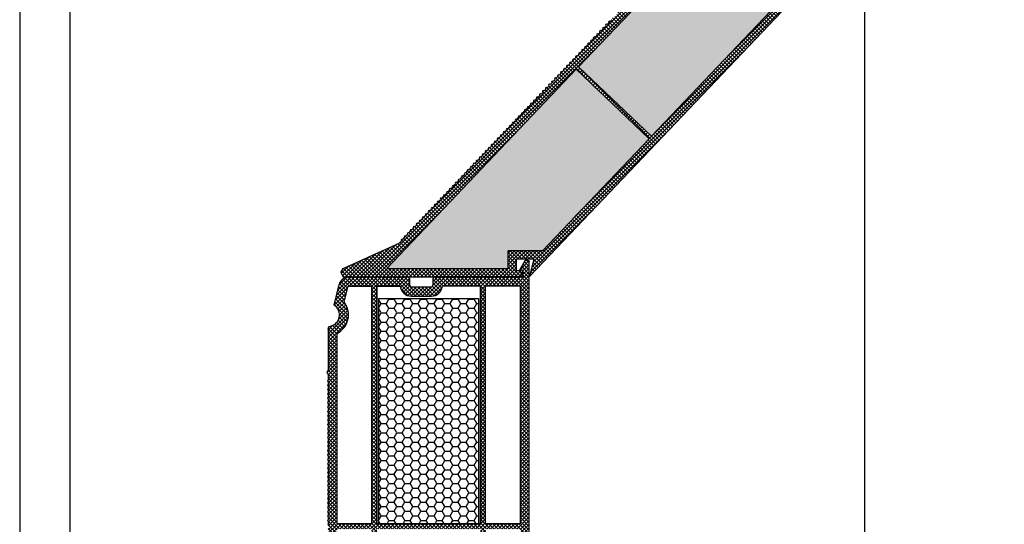
# Model space of a CAD drawing. Units: millimetres. Extents: x 7943 to 8153, y 2657 to 2954.
# Drawn here: x 7943 to 8041, y 2723 to 2773 of the extents above; entities that cross this region are included whole.
import ezdxf

# ---------------------------------------------------------------- set-up
doc = ezdxf.new("R2010")
doc.units = ezdxf.units.MM
doc.header["$LTSCALE"] = 0.2
doc.layers.add('KÓTY', color=7, linetype='Continuous')
doc.styles.add('Border', font='arial.ttf')
doc.dimstyles.new('DIM_PTF', dxfattribs={"dimscale": 3, "dimtxt": 2.5, "dimasz": 2.5, "dimexe": 1, "dimexo": 1, "dimgap": 1, "dimtad": 0, "dimdec": 0, "dimlfac": 3, "dimtxsty": 'Border', "dimcen": 0.09, "dimclrd": 256, "dimclre": 256, "dimclrt": 256, "dimadec": 0, "dimazin": 0, "dimtfac": 1, "dimtdec": 0, "dimtofl": 0, "dimtmove": 0, "dimatfit": 3, "dimfxl": 1, "dimtolj": 1, "dimtzin": 0, "dimarcsym": 0})

# ---------------------------------------------------------------- blocks, each defined once
blk = doc.blocks.new('*D188')
at = {"layer": 'Defpoints', "color": 0, "transparency": 16777216}
for p in [(8027.165, 2782.716), (7993.834, 2687.578), (7993.834, 2686.578)]:
    blk.add_point(p, dxfattribs=at)
at = {"layer": 'KÓTY', "lineweight": -2, "transparency": 16777216}
for p, q in [((8027.165, 2781.716), (8027.165, 2686.578)), ((7993.834, 2687.578), (7993.834, 2688.578)), ((7996.334, 2687.578), (8006.859, 2687.578)), ((8024.665, 2687.578), (8014.139, 2687.578))]:
    blk.add_line(p, q, dxfattribs=at)
at = {"layer": 'KÓTY', "transparency": 16777216}
for points in [[(7996.334, 2687.995), (7996.334, 2687.162), (7993.834, 2687.578)], [(8024.665, 2687.995), (8024.665, 2687.162), (8027.165, 2687.578)]]:
    blk.add_solid(points, dxfattribs=at)
at = {"layer": 'KÓTY', "transparency": 16777216, "insert": (8010.499, 2687.578), "char_height": 2.5, "attachment_point": 5, "style": 'Border'}
blk.add_mtext('\\A1;100', dxfattribs=at)
blk = doc.blocks.new('*D191')
at = {"layer": 'Defpoints', "color": 0, "transparency": 16777216}
for p in [(8027.217, 2797.584), (8027.165, 2697.581), (8043.163, 2697.581)]:
    blk.add_point(p, dxfattribs=at)
at = {"layer": 'KÓTY', "lineweight": -2, "transparency": 16777216}
for p, q in [((8028.217, 2797.584), (8044.163, 2797.584)), ((8043.163, 2795.084), (8043.163, 2760.516)), ((8043.163, 2700.081), (8043.163, 2734.649)), ((8028.165, 2697.581), (8044.163, 2697.581))]:
    blk.add_line(p, q, dxfattribs=at)
at = {"layer": 'KÓTY', "transparency": 16777216}
for points in [[(8042.747, 2795.084), (8043.58, 2795.084), (8043.163, 2797.584)], [(8042.747, 2700.081), (8043.58, 2700.081), (8043.163, 2697.581)]]:
    blk.add_solid(points, dxfattribs=at)
at = {"layer": 'KÓTY', "transparency": 16777216, "insert": (8043.163, 2747.583), "char_height": 2.5, "attachment_point": 5, "rotation": 90, "style": 'Border'}
blk.add_mtext('\\A1;v 300, 450, 600', dxfattribs=at)

msp = doc.modelspace()

# ---------------------------------------------------------------- hatches: boundary and pattern name
at = {"true_color": 0x2776bb}
h = msp.add_hatch(dxfattribs=at)
h.set_pattern_fill('ANSI37', color=152, scale=0.083333, style=0)
h.set_pattern_definition([(45, (-13856.81904, -331.02213), (-0.1870887066, 0.1870887066), []), (135, (-13856.81904, -331.02213), (-0.1870887066, -0.1870887066), [])])
h.paths.add_polyline_path([(8009.238, 2797.565, 0.345394), (8008.266, 2796.804), (8007.765, 2794.761, -0.708383), (8007.241, 2792.624), (8007.241, 2792.039), (8015.498, 2792.039), (8015.498, 2787.382, -0.192582), (8015.406, 2787.152), (8015.332, 2787.074, 1), (8015.194, 2786.929), (8015.033, 2786.76, 1), (8014.895, 2786.616), (8014.734, 2786.447, 1), (8014.596, 2786.302), (8014.435, 2786.133, 1), (8014.298, 2785.988), (8014.137, 2785.819, 1), (8013.999, 2785.674), (8013.838, 2785.505, 1), (8013.7, 2785.36), (8013.539, 2785.191, 1), (8013.401, 2785.047), (8013.24, 2784.878, 1), (8013.102, 2784.733), (8012.941, 2784.564, 1), (8012.803, 2784.419), (8012.642, 2784.25, 1), (8012.504, 2784.105), (8012.344, 2783.936, 1), (8012.206, 2783.791), (8012.045, 2783.622, 1), (8011.907, 2783.478), (8011.746, 2783.309, 1), (8011.608, 2783.164), (8011.447, 2782.995, 1), (8011.309, 2782.85), (8011.148, 2782.681, 1), (8011.01, 2782.536), (8010.849, 2782.367, 1), (8010.711, 2782.222), (8010.55, 2782.054, 1), (8010.412, 2781.909), (8010.252, 2781.74, 1), (8010.114, 2781.595), (8009.953, 2781.426, 1), (8009.815, 2781.281), (8009.654, 2781.112, 1), (8009.516, 2780.967), (8009.355, 2780.798, 1), (8009.217, 2780.654), (8009.056, 2780.485, 1), (8008.918, 2780.34), (8008.757, 2780.171, 1), (8008.619, 2780.026), (8008.458, 2779.857, 1), (8008.321, 2779.712), (8008.16, 2779.543, 1), (8008.022, 2779.398), (8007.861, 2779.229, 1), (8007.723, 2779.085), (8007.562, 2778.916, 1), (8007.424, 2778.771), (8007.263, 2778.602, 1), (8007.125, 2778.457), (8006.964, 2778.288, 1), (8006.826, 2778.143), (8006.665, 2777.974, 1), (8006.527, 2777.829), (8006.367, 2777.66, 1), (8006.229, 2777.516), (8006.068, 2777.347, 1), (8005.93, 2777.202), (8005.769, 2777.033, 1), (8005.631, 2776.888), (8005.47, 2776.719, 1), (8005.332, 2776.574), (8005.171, 2776.405, 1), (8005.033, 2776.26), (8004.872, 2776.091, 1), (8004.734, 2775.947), (8004.573, 2775.778, 1), (8004.435, 2775.633), (8004.275, 2775.464, 1), (8004.137, 2775.319), (8003.976, 2775.15, 1), (8003.838, 2775.005), (8003.677, 2774.836, 1), (8003.539, 2774.691), (8003.378, 2774.522, 1), (8003.24, 2774.378), (8003.079, 2774.209, 1), (8002.941, 2774.064), (8002.78, 2773.895, 1), (8002.642, 2773.75), (8002.481, 2773.581, 1), (8002.344, 2773.436), (8002.183, 2773.267, 1), (8002.045, 2773.122), (8001.884, 2772.954, 1), (8001.746, 2772.809), (8001.585, 2772.64, 1), (8001.447, 2772.495), (8001.286, 2772.326, 1), (8001.148, 2772.181), (8000.987, 2772.012, 1), (8000.849, 2771.867), (8000.688, 2771.698, 1), (8000.55, 2771.554), (8000.389, 2771.385, -0.205258), (8000.421, 2771.312, -0.659396), (8000.252, 2771.24), (8000.091, 2771.071, 1), (7999.953, 2770.926), (7999.792, 2770.757, 1), (7999.654, 2770.612), (7999.493, 2770.443, 1), (7999.355, 2770.298), (7999.194, 2770.129, 1), (7999.056, 2769.985), (7998.895, 2769.816, 1), (7998.757, 2769.671), (7998.596, 2769.502, 1), (7998.458, 2769.357), (7998.298, 2769.188, 1), (7998.16, 2769.043), (7997.999, 2768.874, 1), (7997.861, 2768.729), (7997.7, 2768.56, 1), (7997.562, 2768.416), (7997.401, 2768.247, 1), (7997.263, 2768.102), (7997.102, 2767.933, 1), (7996.964, 2767.788), (7996.803, 2767.619, 1), (7996.665, 2767.474), (7996.504, 2767.305, 1), (7996.367, 2767.16), (7996.206, 2766.991, 1), (7996.068, 2766.847), (7995.907, 2766.678, 1), (7995.769, 2766.533), (7995.608, 2766.364, 1), (7995.47, 2766.219), (7995.309, 2766.05, 1), (7995.171, 2765.905), (7995.01, 2765.736, 1), (7994.872, 2765.591), (7994.711, 2765.422, 1), (7994.573, 2765.278), (7994.412, 2765.109, 1), (7994.275, 2764.964), (7994.114, 2764.795, 1), (7993.976, 2764.65), (7993.815, 2764.481, 1), (7993.677, 2764.336), (7993.516, 2764.167, 1), (7993.378, 2764.022), (7993.217, 2763.854, 1), (7993.079, 2763.709), (7992.918, 2763.54, 1), (7992.78, 2763.395), (7992.619, 2763.226, 1), (7992.481, 2763.081), (7992.321, 2762.912, 1), (7992.183, 2762.767), (7992.022, 2762.598, 1), (7991.884, 2762.454), (7991.723, 2762.285, 1), (7991.585, 2762.14), (7991.424, 2761.971, 1), (7991.286, 2761.826), (7991.125, 2761.657, 1), (7990.987, 2761.512), (7990.826, 2761.343, 1), (7990.688, 2761.198), (7990.527, 2761.029, 1), (7990.389, 2760.885), (7990.229, 2760.716, 1), (7990.091, 2760.571), (7989.93, 2760.402, 1), (7989.792, 2760.257), (7989.631, 2760.088, 1), (7989.493, 2759.943), (7989.332, 2759.774, 1), (7989.194, 2759.629), (7989.033, 2759.46, 1), (7988.895, 2759.316), (7988.734, 2759.147, 1), (7988.596, 2759.002), (7988.435, 2758.833, 1), (7988.298, 2758.688), (7988.137, 2758.519, 1), (7987.999, 2758.374), (7987.838, 2758.205, 1), (7987.7, 2758.06), (7987.539, 2757.891, 1), (7987.401, 2757.747), (7987.24, 2757.578, 1), (7987.102, 2757.433), (7986.941, 2757.264, 1), (7986.803, 2757.119), (7986.642, 2756.95, 1), (7986.504, 2756.805), (7986.344, 2756.636, 1), (7986.206, 2756.491), (7986.045, 2756.322, 1), (7985.907, 2756.178), (7985.746, 2756.009, 1), (7985.608, 2755.864), (7985.447, 2755.695, 1), (7985.309, 2755.55), (7985.148, 2755.381, 1), (7985.01, 2755.236), (7984.849, 2755.067, 1), (7984.711, 2754.922), (7984.55, 2754.754, 1), (7984.412, 2754.609), (7984.252, 2754.44, 1), (7984.114, 2754.295), (7983.953, 2754.126, 1), (7983.815, 2753.981), (7983.654, 2753.812, 1), (7983.516, 2753.667), (7983.355, 2753.498, 1), (7983.217, 2753.354), (7983.056, 2753.185, 1), (7982.918, 2753.04), (7982.757, 2752.871, 1), (7982.619, 2752.726), (7982.458, 2752.557, 1), (7982.321, 2752.412), (7982.16, 2752.243, 1), (7982.022, 2752.098), (7981.861, 2751.929, 1), (7981.723, 2751.785), (7981.562, 2751.616, 1), (7981.424, 2751.471), (7981.263, 2751.302, 1), (7981.125, 2751.157), (7980.895, 2750.916), (7975.324, 2748.416), (7975.119, 2747.997), (7975.328, 2747.582), (7992.874, 2747.582), (7992.874, 2747.582, 0.414145), (7993.041, 2747.749), (7993.041, 2747.998, 0.414214), (7992.874, 2748.165), (7992.564, 2748.165), (7992.564, 2749.332), (7994.335, 2749.336), (7993.886, 2747.647, 0.044031), (7993.93, 2747.686), (8010.542, 2765.128), (8009.691, 2765.443), (8005.978, 2761.544), (7998.736, 2768.441), (8016.04, 2786.609), (8026.207, 2782.784), (8009.691, 2765.443), (8010.542, 2765.128), (8027.073, 2782.486, 0.192582), (8027.165, 2782.716), (8027.165, 2797.406, -0.250765), (8027.313, 2797.683), (8027.979, 2798.126, 1), (8027.516, 2798.82), (8025.915, 2797.752, -0.147986), (8025.36, 2797.584), (8017.766, 2797.581, 0.414119), (8017.6, 2797.415), (8017.6, 2796.748, -0.414214), (8017.433, 2796.581), (8015.433, 2796.581, -0.414214), (8015.266, 2796.748), (8015.266, 2797.399, 0.414214), (8015.1, 2797.565)])
h.paths.add_polyline_path([(8014.6, 2796.899), (8014.6, 2796.748, 0.414214), (8015.433, 2795.915), (8017.433, 2795.915, 0.414214), (8018.266, 2796.748), (8018.266, 2796.915), (8026.332, 2796.918), (8026.332, 2783.094), (8016.165, 2786.919), (8016.165, 2792.705), (8008.609, 2792.705, 0.35022), (8008.508, 2794.991), (8008.914, 2796.645, -0.345394), (8009.238, 2796.899)], flags=16)
h.paths.add_polyline_path([(8005.748, 2761.303), (7995.141, 2750.166), (7991.73, 2750.166), (7991.73, 2748.416), (7979.665, 2748.416), (7998.507, 2768.199)], flags=16)
h.paths.add_polyline_path([(8016.802, 2790.439), (8018.948, 2790.439), (8018.948, 2791.812), (8016.802, 2791.812)], flags=8)
h = msp.add_hatch(dxfattribs=at)
h.set_pattern_fill('HONEY', color=152, scale=0.166667, style=0)
h.set_pattern_definition([(7e-15, (7992.08634, 2757.11532), (0.79375, 0.4582718), [0.529167, -1.058334]), (120, (7992.08634, 2757.11532), (-0.79375, 0.458272), [0.529167, -1.058334]), (60, (7992.08634, 2757.11532), (9e-08, 0.9165437), [-1.058334, 0.529167])])
h.paths.add_polyline_path([(8005.748, 2761.303), (7998.507, 2768.199), (7979.665, 2748.416), (7991.73, 2748.416), (7991.73, 2750.166), (7995.141, 2750.166)])
h.paths.add_polyline_path([(8026.207, 2782.784), (8016.04, 2786.609), (7998.736, 2768.441), (8005.978, 2761.544)])
edge = h.paths.add_edge_path()
edge.add_line((8026.332, 2783.094), (8026.332, 2796.918))
edge.add_line((8026.332, 2796.918), (8018.266, 2796.915))
edge.add_line((8018.266, 2796.915), (8018.266, 2796.748))
edge.add_arc((8017.433, 2796.748), 0.833, -90, 0, ccw=False)
edge.add_line((8017.433, 2795.915), (8016.165, 2795.915))
edge.add_line((8016.165, 2795.915), (8016.165, 2792.705))
edge.add_line((8016.165, 2792.705), (8016.165, 2786.919))
edge.add_line((8016.165, 2786.919), (8026.332, 2783.094))
h.paths.add_polyline_path([(8025.939, 2787.492), (8026.332, 2787.492), (8026.332, 2788.866), (8025.939, 2788.866)], flags=16)
h = msp.add_hatch(dxfattribs=at)
h.set_pattern_fill('ANSI37', color=152, scale=0.083333, style=0)
h.set_pattern_definition([(45, (-13369.74592, -900.4543), (-0.1870887066, 0.1870887066), []), (135, (-13369.74592, -900.4543), (-0.1870887066, -0.1870887066), [])])
h.paths.add_polyline_path([(7993.165, 2747.582), (7993.165, 2748.248), (7992.882, 2748.248), (7993.411, 2749.166, -0.266078), (7993.554, 2749.249), (7993.665, 2749.249, -0.414205), (7993.832, 2749.082), (7993.834, 2699.331), (7993.558, 2699.331, 0.267949), (7993.342, 2699.206), (7992.74, 2698.164), (7993.083, 2698.164), (7993.083, 2697.581), (7992, 2697.581), (7992, 2698.749), (7992.933, 2700.366), (7992.933, 2700.915), (7989.834, 2700.915), (7989.834, 2700.081, -0.162278), (7989.667, 2699.581), (7989.667, 2698.248), (7990.767, 2698.248), (7990.934, 2698.081), (7990.934, 2697.915), (7990.6, 2697.581), (7986.334, 2697.581), (7986.334, 2699.248), (7984, 2699.248, 1), (7983.667, 2699.248), (7981.334, 2699.248), (7981.334, 2697.581), (7973.836, 2697.581), (7973.631, 2698.067), (7973.833, 2698.481), (7973.833, 2699.059, -1), (7973.833, 2699.159), (7973.833, 2699.492, -1), (7973.833, 2699.592), (7973.833, 2699.926, -1), (7973.833, 2700.026), (7973.833, 2700.359, -1), (7973.833, 2700.459), (7973.833, 2700.792, -1), (7973.833, 2700.892), (7973.833, 2701.226, -1), (7973.833, 2701.326), (7973.833, 2701.659, -1), (7973.833, 2701.759), (7973.833, 2702.092, -1), (7973.833, 2702.192), (7973.833, 2702.526, -1), (7973.833, 2702.626), (7973.833, 2702.959, -1), (7973.833, 2703.059), (7973.833, 2703.392, -1), (7973.833, 2703.492), (7973.833, 2703.826, -1), (7973.833, 2703.926), (7973.833, 2704.259, -1), (7973.833, 2704.359), (7973.833, 2704.692, -1), (7973.833, 2704.792), (7973.833, 2705.126, -1), (7973.833, 2705.226), (7973.833, 2705.559, -1), (7973.833, 2705.659), (7973.833, 2705.992, -1), (7973.833, 2706.092), (7973.833, 2706.426, -1), (7973.833, 2706.526), (7973.833, 2706.859, -1), (7973.833, 2706.959), (7973.833, 2707.292, -1), (7973.833, 2707.392), (7973.833, 2707.726, -1), (7973.833, 2707.826), (7973.833, 2708.159, -1), (7973.833, 2708.259), (7973.833, 2708.592, -1), (7973.833, 2708.692), (7973.833, 2709.026, -1), (7973.833, 2709.126), (7973.833, 2709.459, -1), (7973.833, 2709.559), (7973.833, 2709.892, -1), (7973.833, 2709.992), (7973.833, 2710.326, -1), (7973.833, 2710.426), (7973.833, 2710.759, -1), (7973.833, 2710.859), (7973.833, 2711.192, -1), (7973.833, 2711.292), (7973.833, 2711.626, -1), (7973.833, 2711.726), (7973.833, 2712.059, -1), (7973.833, 2712.159), (7973.833, 2712.492, -1), (7973.833, 2712.592), (7973.833, 2712.926, -1), (7973.833, 2713.026), (7973.833, 2713.359, -1), (7973.833, 2713.459), (7973.833, 2713.792, -1), (7973.833, 2713.892), (7973.833, 2714.226, -1), (7973.833, 2714.326), (7973.833, 2714.659, -1), (7973.833, 2714.759), (7973.833, 2715.092, -1), (7973.833, 2715.192), (7973.833, 2715.526, -1), (7973.833, 2715.626), (7973.833, 2715.959, -1), (7973.833, 2716.059), (7973.833, 2716.392, -1), (7973.833, 2716.492), (7973.833, 2716.826, -1), (7973.833, 2716.926), (7973.833, 2717.259, -1), (7973.833, 2717.359), (7973.833, 2717.692, -1), (7973.833, 2717.792), (7973.833, 2718.126, -1), (7973.833, 2718.226), (7973.833, 2718.559, -1), (7973.833, 2718.659), (7973.833, 2718.992, -1), (7973.833, 2719.092), (7973.833, 2719.426, -1), (7973.833, 2719.526), (7973.833, 2719.859, -1), (7973.833, 2719.959), (7973.833, 2720.292, -1), (7973.833, 2720.392), (7973.833, 2720.726, -1), (7973.833, 2720.826), (7973.833, 2721.159, -1), (7973.833, 2721.259), (7973.833, 2721.592, -1), (7973.833, 2721.692), (7973.833, 2722.026, -1), (7973.833, 2722.126), (7973.833, 2722.459, -1), (7973.833, 2722.559), (7973.833, 2722.892, -1), (7973.833, 2722.992), (7973.833, 2723.326, -1), (7973.833, 2723.426), (7973.833, 2723.759, -1), (7973.833, 2723.859), (7973.833, 2724.192, -1), (7973.833, 2724.292), (7973.833, 2724.626, -1), (7973.833, 2724.726), (7973.833, 2725.059, -1), (7973.833, 2725.159), (7973.833, 2725.492, -1), (7973.833, 2725.592), (7973.833, 2725.926, -1), (7973.833, 2726.026), (7973.833, 2726.359, -1), (7973.833, 2726.459), (7973.833, 2726.792, -1), (7973.833, 2726.892), (7973.833, 2727.226, -1), (7973.833, 2727.326), (7973.833, 2727.659, -1), (7973.833, 2727.759), (7973.833, 2728.092, -1), (7973.833, 2728.192), (7973.833, 2728.526, -1), (7973.833, 2728.626), (7973.833, 2728.959, -1), (7973.833, 2729.059), (7973.833, 2729.392, -1), (7973.833, 2729.492), (7973.833, 2729.826, -1), (7973.833, 2729.926), (7973.833, 2730.259, -1), (7973.833, 2730.359), (7973.833, 2730.692, -1), (7973.833, 2730.792), (7973.833, 2731.126, -1), (7973.833, 2731.226), (7973.833, 2731.559, -1), (7973.833, 2731.659), (7973.833, 2731.992, -1), (7973.833, 2732.092), (7973.833, 2732.426, -1), (7973.833, 2732.526), (7973.833, 2732.859, -1), (7973.833, 2732.959), (7973.833, 2733.292, -1), (7973.833, 2733.392), (7973.833, 2733.726, -1), (7973.833, 2733.826), (7973.833, 2734.159, -1), (7973.833, 2734.259), (7973.833, 2734.592, -1), (7973.833, 2734.692), (7973.833, 2735.026, -1), (7973.833, 2735.126), (7973.833, 2735.459, -1), (7973.833, 2735.559), (7973.833, 2735.892, -1), (7973.833, 2735.992), (7973.833, 2736.326, -1), (7973.833, 2736.426), (7973.833, 2736.759, -1), (7973.833, 2736.859), (7973.833, 2737.192, -1), (7973.833, 2737.292), (7973.833, 2737.831), (7973.733, 2738.082), (7973.833, 2738.289), (7973.833, 2742.33), (7973.909, 2742.639, 0.708383), (7974.434, 2744.777), (7974.935, 2746.82, -0.345394), (7975.906, 2747.581), (7981.768, 2747.581, -0.414214), (7981.935, 2747.415), (7981.935, 2746.764, 0.414214), (7982.101, 2746.597), (7984.101, 2746.597, 0.414214), (7984.268, 2746.764), (7984.268, 2747.415, -0.41418), (7984.435, 2747.581)])
h.paths.add_polyline_path([(7989, 2746.648), (7989, 2723.051), (7978.667, 2723.051), (7978.667, 2746.648), (7981.008, 2746.648, 0.383603), (7982.101, 2745.664), (7984.101, 2745.664, 0.383603), (7985.195, 2746.648)], flags=16)
h.paths.add_polyline_path([(7989.5, 2746.648), (7992.933, 2746.648), (7992.933, 2723.051), (7989.5, 2723.051)], flags=16)
h.paths.add_polyline_path([(7978.167, 2746.648), (7978.167, 2723.051), (7974.734, 2723.051), (7974.734, 2741.959, 0.470121), (7975.431, 2745.064), (7975.819, 2746.648)], flags=16)
h.paths.add_polyline_path([(7989, 2722.551), (7989, 2698.481), (7987.234, 2698.481), (7987.234, 2700.081), (7980.434, 2700.081), (7980.434, 2698.481), (7978.667, 2698.481), (7978.667, 2722.551)], flags=16)
h.paths.add_polyline_path([(7989.5, 2722.551), (7992.933, 2722.551), (7992.933, 2701.748), (7989.5, 2701.748)], flags=16)
h.paths.add_polyline_path([(7978.167, 2722.551), (7978.167, 2698.481), (7974.734, 2698.481), (7974.734, 2722.551)], flags=16)
h = msp.add_hatch(dxfattribs=at)
h.set_pattern_fill('HONEY', color=152, scale=0.166667, style=0)
h.set_pattern_definition([(7e-15, (-13325.94684, -900.63957), (0.793750159, 0.458271758), [0.529166772, -1.058333545]), (120, (-13325.94684, -900.63957), (-0.793750064, 0.458271923), [0.529166772, -1.058333545]), (60, (-13325.94684, -900.63957), (9.5e-08, 0.916543681), [-1.058333545, 0.529166772])])
h.paths.add_polyline_path([(7988.834, 2723.051), (7978.834, 2723.051), (7978.834, 2745.385), (7988.834, 2745.385)])

# ---------------------------------------------------------------- linework, layer by layer
at = {"color": 152, "true_color": 0x2776bb}
for p, q in [((7998.736, 2768.441), (8016.04, 2786.609)), ((7998.736, 2768.441), (8016.04, 2786.609)), ((7993.93, 2747.686), (8027.073, 2782.486)), ((7993.93, 2747.686), (8027.073, 2782.486)), ((8005.978, 2761.544), (8026.207, 2782.784)), ((8005.978, 2761.544), (8026.207, 2782.784)), ((8001.884, 2772.954), (8002.045, 2773.122)), ((8001.884, 2772.954), (8002.045, 2773.122)), ((8000.987, 2772.012), (8001.148, 2772.181)), ((8000.987, 2772.012), (8001.148, 2772.181)), ((8001.286, 2772.326), (8001.447, 2772.495)), ((8001.286, 2772.326), (8001.447, 2772.495)), ((8001.585, 2772.64), (8001.746, 2772.809)), ((8001.585, 2772.64), (8001.746, 2772.809)), ((8000.091, 2771.071), (8000.252, 2771.24)), ((8000.091, 2771.071), (8000.252, 2771.24)), ((8000.389, 2771.385), (8000.55, 2771.554)), ((8000.389, 2771.385), (8000.55, 2771.554)), ((8000.688, 2771.698), (8000.849, 2771.867)), ((8000.688, 2771.698), (8000.849, 2771.867)), ((7999.194, 2770.129), (7999.355, 2770.298)), ((7999.194, 2770.129), (7999.355, 2770.298)), ((7999.493, 2770.443), (7999.654, 2770.612)), ((7999.493, 2770.443), (7999.654, 2770.612)), ((7999.792, 2770.757), (7999.953, 2770.926)), ((7999.792, 2770.757), (7999.953, 2770.926)), ((7998.298, 2769.188), (7998.458, 2769.357)), ((7998.298, 2769.188), (7998.458, 2769.357)), ((7998.596, 2769.502), (7998.757, 2769.671)), ((7998.596, 2769.502), (7998.757, 2769.671)), ((7998.895, 2769.816), (7999.056, 2769.985)), ((7998.895, 2769.816), (7999.056, 2769.985)), ((7979.665, 2748.416), (7998.507, 2768.199)), ((7979.665, 2748.416), (7998.507, 2768.199)), ((7997.401, 2768.247), (7997.562, 2768.416)), ((7997.401, 2768.247), (7997.562, 2768.416)), ((7997.7, 2768.56), (7997.861, 2768.729)), ((7997.7, 2768.56), (7997.861, 2768.729)), ((7997.999, 2768.874), (7998.16, 2769.043)), ((7997.999, 2768.874), (7998.16, 2769.043)), ((8005.749, 2761.302), (7998.507, 2768.199)), ((8005.749, 2761.302), (7998.507, 2768.199)), ((8005.978, 2761.544), (7998.736, 2768.441)), ((8005.978, 2761.544), (7998.736, 2768.441)), ((7996.206, 2766.991), (7996.367, 2767.16)), ((7996.206, 2766.991), (7996.367, 2767.16)), ((7996.504, 2767.305), (7996.665, 2767.474)), ((7996.504, 2767.305), (7996.665, 2767.474)), ((7996.803, 2767.619), (7996.964, 2767.788)), ((7996.803, 2767.619), (7996.964, 2767.788)), ((7997.102, 2767.933), (7997.263, 2768.102)), ((7997.102, 2767.933), (7997.263, 2768.102)), ((7995.309, 2766.05), (7995.47, 2766.219)), ((7995.309, 2766.05), (7995.47, 2766.219)), ((7995.608, 2766.364), (7995.769, 2766.533)), ((7995.608, 2766.364), (7995.769, 2766.533)), ((7995.907, 2766.678), (7996.068, 2766.847)), ((7995.907, 2766.678), (7996.068, 2766.847)), ((7994.412, 2765.109), (7994.573, 2765.278)), ((7994.412, 2765.109), (7994.573, 2765.278)), ((7994.711, 2765.422), (7994.872, 2765.591)), ((7994.711, 2765.422), (7994.872, 2765.591)), ((7995.01, 2765.736), (7995.171, 2765.905)), ((7995.01, 2765.736), (7995.171, 2765.905)), ((7993.516, 2764.167), (7993.677, 2764.336)), ((7993.516, 2764.167), (7993.677, 2764.336)), ((7993.815, 2764.481), (7993.976, 2764.65)), ((7993.815, 2764.481), (7993.976, 2764.65)), ((7994.114, 2764.795), (7994.275, 2764.964)), ((7994.114, 2764.795), (7994.275, 2764.964)), ((7992.619, 2763.226), (7992.78, 2763.395)), ((7992.619, 2763.226), (7992.78, 2763.395)), ((7992.918, 2763.54), (7993.079, 2763.709)), ((7992.918, 2763.54), (7993.079, 2763.709)), ((7993.217, 2763.854), (7993.378, 2764.022)), ((7993.217, 2763.854), (7993.378, 2764.022)), ((7991.723, 2762.285), (7991.884, 2762.454)), ((7991.723, 2762.285), (7991.884, 2762.454)), ((7992.022, 2762.598), (7992.183, 2762.767)), ((7992.022, 2762.598), (7992.183, 2762.767)), ((7992.321, 2762.912), (7992.481, 2763.081)), ((7992.321, 2762.912), (7992.481, 2763.081)), ((7990.826, 2761.343), (7990.987, 2761.512)), ((7990.826, 2761.343), (7990.987, 2761.512)), ((7991.125, 2761.657), (7991.286, 2761.826)), ((7991.125, 2761.657), (7991.286, 2761.826)), ((7991.424, 2761.971), (7991.585, 2762.14)), ((7991.424, 2761.971), (7991.585, 2762.14)), ((7995.141, 2750.166), (8005.748, 2761.303)), ((7995.141, 2750.166), (8005.748, 2761.303)), ((7989.93, 2760.402), (7990.091, 2760.571)), ((7989.93, 2760.402), (7990.091, 2760.571)), ((7990.229, 2760.716), (7990.389, 2760.885)), ((7990.229, 2760.716), (7990.389, 2760.885)), ((7990.527, 2761.029), (7990.688, 2761.198)), ((7990.527, 2761.029), (7990.688, 2761.198)), ((7988.734, 2759.147), (7988.895, 2759.316)), ((7988.734, 2759.147), (7988.895, 2759.316)), ((7989.033, 2759.46), (7989.194, 2759.629)), ((7989.033, 2759.46), (7989.194, 2759.629)), ((7989.332, 2759.774), (7989.493, 2759.943)), ((7989.332, 2759.774), (7989.493, 2759.943)), ((7989.631, 2760.088), (7989.792, 2760.257)), ((7989.631, 2760.088), (7989.792, 2760.257)), ((7987.838, 2758.205), (7987.999, 2758.374)), ((7987.838, 2758.205), (7987.999, 2758.374)), ((7988.137, 2758.519), (7988.298, 2758.688)), ((7988.137, 2758.519), (7988.298, 2758.688)), ((7988.435, 2758.833), (7988.596, 2759.002)), ((7988.435, 2758.833), (7988.596, 2759.002)), ((7986.941, 2757.264), (7987.102, 2757.433)), ((7986.941, 2757.264), (7987.102, 2757.433)), ((7987.24, 2757.578), (7987.401, 2757.747)), ((7987.24, 2757.578), (7987.401, 2757.747)), ((7987.539, 2757.891), (7987.7, 2758.06)), ((7987.539, 2757.891), (7987.7, 2758.06)), ((7986.045, 2756.322), (7986.206, 2756.491)), ((7986.045, 2756.322), (7986.206, 2756.491)), ((7986.344, 2756.636), (7986.504, 2756.805)), ((7986.344, 2756.636), (7986.504, 2756.805)), ((7986.642, 2756.95), (7986.803, 2757.119)), ((7986.642, 2756.95), (7986.803, 2757.119)), ((7985.148, 2755.381), (7985.309, 2755.55)), ((7985.148, 2755.381), (7985.309, 2755.55)), ((7985.447, 2755.695), (7985.608, 2755.864)), ((7985.447, 2755.695), (7985.608, 2755.864)), ((7985.746, 2756.009), (7985.907, 2756.178)), ((7985.746, 2756.009), (7985.907, 2756.178)), ((7984.252, 2754.44), (7984.412, 2754.609)), ((7984.252, 2754.44), (7984.412, 2754.609)), ((7984.55, 2754.754), (7984.711, 2754.922)), ((7984.55, 2754.754), (7984.711, 2754.922)), ((7984.849, 2755.067), (7985.01, 2755.236)), ((7984.849, 2755.067), (7985.01, 2755.236)), ((7983.355, 2753.498), (7983.516, 2753.667)), ((7983.355, 2753.498), (7983.516, 2753.667)), ((7983.654, 2753.812), (7983.815, 2753.981)), ((7983.654, 2753.812), (7983.815, 2753.981)), ((7983.953, 2754.126), (7984.114, 2754.295)), ((7983.953, 2754.126), (7984.114, 2754.295)), ((7982.458, 2752.557), (7982.619, 2752.726)), ((7982.458, 2752.557), (7982.619, 2752.726)), ((7982.757, 2752.871), (7982.918, 2753.04)), ((7982.757, 2752.871), (7982.918, 2753.04)), ((7983.056, 2753.185), (7983.217, 2753.354)), ((7983.056, 2753.185), (7983.217, 2753.354)), ((7981.263, 2751.302), (7981.424, 2751.471)), ((7981.263, 2751.302), (7981.424, 2751.471)), ((7981.562, 2751.616), (7981.723, 2751.785)), ((7981.562, 2751.616), (7981.723, 2751.785)), ((7981.861, 2751.929), (7982.022, 2752.098)), ((7981.861, 2751.929), (7982.022, 2752.098)), ((7982.16, 2752.243), (7982.321, 2752.412)), ((7982.16, 2752.243), (7982.321, 2752.412)), ((7975.324, 2748.416), (7980.895, 2750.916)), ((7975.324, 2748.416), (7980.895, 2750.916)), ((7980.895, 2750.916), (7981.125, 2751.157)), ((7980.895, 2750.916), (7981.125, 2751.157)), ((7995.141, 2750.166), (7991.73, 2750.166)), ((7991.73, 2748.416), (7991.73, 2750.166)), ((7995.141, 2750.166), (7991.73, 2750.166)), ((7991.73, 2748.416), (7991.73, 2750.166)), ((7994.335, 2749.336), (7992.564, 2749.332)), ((7994.335, 2749.336), (7992.564, 2749.332)), ((7992.564, 2748.165), (7992.564, 2749.332)), ((7992.564, 2748.165), (7992.564, 2749.332)), ((7993.41, 2749.166), (7992.881, 2748.248)), ((7993.41, 2749.166), (7992.881, 2748.248)), ((7993.411, 2749.166), (7992.882, 2748.248)), ((7993.665, 2749.249), (7993.555, 2749.249)), ((7993.665, 2749.249), (7993.555, 2749.249)), ((7993.665, 2749.249), (7993.556, 2749.249)), ((7993.665, 2749.249), (7993.556, 2749.249)), ((7993.665, 2749.249), (7993.556, 2749.249)), ((7993.665, 2749.249), (7993.557, 2749.249)), ((7993.834, 2699.331), (7993.832, 2749.082)), ((7993.886, 2747.647), (7994.335, 2749.336)), ((7993.886, 2747.647), (7994.335, 2749.336)), ((7993.886, 2747.647), (7994.335, 2749.336)), ((7993.886, 2747.647), (7994.335, 2749.336)), ((7975.119, 2747.997), (7975.324, 2748.416)), ((7975.119, 2747.997), (7975.324, 2748.416)), ((7975.119, 2747.997), (7975.328, 2747.582)), ((7975.328, 2747.582), (7992.874, 2747.582)), ((7975.902, 2747.582), (7981.764, 2747.582)), ((7975.903, 2747.581), (7981.765, 2747.581)), ((7975.905, 2747.581), (7981.767, 2747.581)), ((7975.905, 2747.581), (7981.767, 2747.581)), ((7975.906, 2747.581), (7981.768, 2747.581)), ((7977.066, 2747.582), (7979.583, 2747.582)), ((7977.066, 2747.582), (7979.583, 2747.582)), ((7979.665, 2748.416), (7991.73, 2748.416)), ((7979.665, 2748.416), (7991.73, 2748.416)), ((7990.596, 2747.582), (7984.431, 2747.582)), ((7993.165, 2747.582), (7984.433, 2747.582)), ((7993.165, 2747.582), (7984.433, 2747.582)), ((7993.165, 2747.582), (7984.434, 2747.581)), ((7993.165, 2747.582), (7984.434, 2747.581)), ((7993.165, 2747.582), (7984.435, 2747.581)), ((7986.333, 2747.582), (7990.599, 2747.582)), ((7988.079, 2747.582), (7989.663, 2747.582)), ((7988.079, 2747.582), (7990.596, 2747.582)), ((7988.083, 2747.582), (7989.666, 2747.582)), ((7991.996, 2747.582), (7992.874, 2747.582)), ((7991.996, 2747.582), (7992.874, 2747.582)), ((7992.874, 2748.165), (7992.564, 2748.165)), ((7992.874, 2748.165), (7992.564, 2748.165)), ((7992.736, 2748.165), (7992.736, 2748.165)), ((7992.736, 2748.165), (7992.736, 2748.165)), ((7992.736, 2748.165), (7992.736, 2748.165)), ((7992.736, 2748.165), (7992.736, 2748.165)), ((7993.163, 2748.248), (7992.881, 2748.248)), ((7993.163, 2748.248), (7992.881, 2748.248)), ((7993.164, 2748.248), (7992.882, 2748.248)), ((7993.165, 2748.248), (7992.889, 2748.248)), ((7993.165, 2748.248), (7992.889, 2748.248)), ((7993.165, 2748.248), (7992.89, 2748.248)), ((7993.041, 2747.998), (7993.041, 2747.749)), ((7993.041, 2747.998), (7993.041, 2747.749)), ((7993.165, 2748.248), (7993.165, 2747.582)), ((7993.165, 2748.248), (7993.165, 2747.582)), ((7993.165, 2748.248), (7993.165, 2747.582)), ((7974.433, 2744.777), (7974.934, 2746.82)), ((7974.434, 2744.777), (7974.935, 2746.82)), ((7975.43, 2745.064), (7975.819, 2746.648)), ((7975.431, 2745.064), (7975.819, 2746.648)), ((7975.819, 2746.648), (7978.167, 2746.648)), ((7975.819, 2746.648), (7978.166, 2746.648)), ((7978.167, 2746.648), (7978.167, 2723.051)), ((7978.666, 2746.648), (7981.007, 2746.648)), ((7978.667, 2746.648), (7981.008, 2746.648)), ((7978.667, 2723.051), (7978.667, 2746.648)), ((7981.934, 2747.415), (7981.934, 2746.764)), ((7981.935, 2747.415), (7981.935, 2746.764)), ((7982.101, 2746.597), (7984.101, 2746.597)), ((7982.101, 2746.597), (7984.101, 2746.597)), ((7984.267, 2746.764), (7984.267, 2747.415)), ((7984.268, 2746.764), (7984.268, 2747.415)), ((7989, 2746.648), (7989, 2723.051)), ((7992.933, 2746.648), (7989.499, 2746.648)), ((7989.5, 2723.051), (7989.5, 2746.648)), ((7992.933, 2746.648), (7989.5, 2746.648)), ((7992.933, 2746.648), (7992.933, 2723.051)), ((7982.101, 2745.664), (7984.101, 2745.664)), ((7982.101, 2745.664), (7984.101, 2745.664)), ((7973.833, 2742.33), (7973.909, 2742.639)), ((7973.833, 2742.33), (7973.833, 2738.289)), ((7974.734, 2723.051), (7974.734, 2741.959)), ((7973.733, 2738.082), (7973.833, 2738.289)), ((7973.733, 2738.082), (7973.833, 2737.831)), ((7973.833, 2737.831), (7973.833, 2737.292)), ((7973.833, 2737.192), (7973.833, 2736.859)), ((7973.833, 2736.759), (7973.833, 2736.426)), ((7973.833, 2736.326), (7973.833, 2735.992)), ((7973.833, 2735.892), (7973.833, 2735.559)), ((7973.833, 2735.459), (7973.833, 2735.126)), ((7973.833, 2735.026), (7973.833, 2734.692)), ((7973.833, 2735.459), (7973.833, 2735.126)), ((7973.833, 2735.026), (7973.833, 2734.692)), ((7973.833, 2734.592), (7973.833, 2734.259)), ((7973.833, 2734.159), (7973.833, 2733.826)), ((7973.833, 2734.592), (7973.833, 2734.259)), ((7973.833, 2734.159), (7973.833, 2733.826)), ((7973.833, 2733.726), (7973.833, 2733.392)), ((7973.833, 2733.292), (7973.833, 2732.959)), ((7973.833, 2733.726), (7973.833, 2733.392)), ((7973.833, 2733.292), (7973.833, 2732.959)), ((7973.833, 2732.859), (7973.833, 2732.526)), ((7973.833, 2732.426), (7973.833, 2732.092)), ((7973.833, 2731.992), (7973.833, 2731.659)), ((7973.833, 2731.559), (7973.833, 2731.226)), ((7973.833, 2731.126), (7973.833, 2730.792)), ((7973.833, 2730.692), (7973.833, 2730.359)), ((7973.833, 2730.259), (7973.833, 2729.926)), ((7973.833, 2729.826), (7973.833, 2729.492)), ((7973.833, 2729.392), (7973.833, 2729.059)), ((7973.833, 2728.959), (7973.833, 2728.626)), ((7973.833, 2728.526), (7973.833, 2728.192)), ((7973.833, 2728.092), (7973.833, 2727.759)), ((7973.833, 2727.659), (7973.833, 2727.326)), ((7973.833, 2727.226), (7973.833, 2726.892)), ((7973.833, 2726.792), (7973.833, 2726.459)), ((7973.833, 2726.359), (7973.833, 2726.026)), ((7973.833, 2725.926), (7973.833, 2725.592)), ((7973.833, 2725.492), (7973.833, 2725.159)), ((7973.833, 2725.059), (7973.833, 2724.726)), ((7973.833, 2724.626), (7973.833, 2724.292)), ((7973.833, 2724.192), (7973.833, 2723.859)), ((7973.833, 2723.759), (7973.833, 2723.426)), ((7973.833, 2723.326), (7973.833, 2722.992)), ((7978.167, 2723.051), (7974.734, 2723.051)), ((7989, 2723.051), (7978.667, 2723.051)), ((7992.933, 2723.051), (7989.5, 2723.051))]:
    msp.add_line(p, q, dxfattribs=at)
at = {"ltscale": 6}
for points in [[(7943.179, 2656.58), (8153.179, 2656.58), (8153.179, 2953.58), (7943.179, 2953.58)], [(7948.179, 2661.58), (8148.179, 2661.58), (8148.179, 2948.58), (7948.179, 2948.58)]]:
    msp.add_lwpolyline(points, close=True, dxfattribs=at)
at = {"color": 152, "true_color": 0x2776bb}
msp.add_lwpolyline([(7981.008, 2746.648), (7978.667, 2746.648), (7978.667, 2723.051), (7989, 2723.051), (7989, 2746.648), (7985.195, 2746.648)], dxfattribs=at)
msp.add_lwpolyline([(7978.834, 2723.051), (7988.834, 2723.051), (7988.834, 2745.385), (7978.834, 2745.385)], close=True, dxfattribs=at)
msp.add_circle((8000.321, 2771.312), 0.1, dxfattribs=at)
msp.add_circle((8000.321, 2771.312), 0.1, dxfattribs=at)
for centre, radius, start, end in [((8000.918, 2771.94), 0.1, 46.39718, 226.39718), ((8000.918, 2771.94), 0.1, 46.39718, 226.39718), ((8001.217, 2772.254), 0.1, 46.39718, 226.39718), ((8001.217, 2772.254), 0.1, 46.39718, 226.39718), ((8001.516, 2772.567), 0.1, 46.39718, 226.39718), ((8001.516, 2772.567), 0.1, 46.39718, 226.39718), ((8001.815, 2772.881), 0.1, 46.39718, 226.39718), ((8001.815, 2772.881), 0.1, 46.39718, 226.39718), ((8000.022, 2770.998), 0.1, 46.39718, 226.39718), ((8000.022, 2770.998), 0.1, 46.39718, 226.39718), ((8000.321, 2771.312), 0.1, 46.39718, 226.39718), ((8000.321, 2771.312), 0.1, 46.39718, 226.39718), ((8000.619, 2771.626), 0.1, 46.39718, 226.39718), ((8000.619, 2771.626), 0.1, 46.39718, 226.39718), ((7999.125, 2770.057), 0.1, 46.39718, 226.39718), ((7999.125, 2770.057), 0.1, 46.39718, 226.39718), ((7999.424, 2770.371), 0.1, 46.39718, 226.39718), ((7999.424, 2770.371), 0.1, 46.39718, 226.39718), ((7999.723, 2770.685), 0.1, 46.39718, 226.39718), ((7999.723, 2770.685), 0.1, 46.39718, 226.39718), ((7998.229, 2769.116), 0.1, 46.39718, 226.39718), ((7998.229, 2769.116), 0.1, 46.39718, 226.39718), ((7998.527, 2769.429), 0.1, 46.39718, 226.39718), ((7998.527, 2769.429), 0.1, 46.39718, 226.39718), ((7998.826, 2769.743), 0.1, 46.39718, 226.39718), ((7998.826, 2769.743), 0.1, 46.39718, 226.39718), ((7997.332, 2768.174), 0.1, 46.39718, 226.39718), ((7997.332, 2768.174), 0.1, 46.39718, 226.39718), ((7997.631, 2768.488), 0.1, 46.39718, 226.39718), ((7997.631, 2768.488), 0.1, 46.39718, 226.39718), ((7997.93, 2768.802), 0.1, 46.39718, 226.39718), ((7997.93, 2768.802), 0.1, 46.39718, 226.39718), ((7996.435, 2767.233), 0.1, 46.39718, 226.39718), ((7996.435, 2767.233), 0.1, 46.39718, 226.39718), ((7996.734, 2767.547), 0.1, 46.39718, 226.39718), ((7996.734, 2767.547), 0.1, 46.39718, 226.39718), ((7997.033, 2767.86), 0.1, 46.39718, 226.39718), ((7997.033, 2767.86), 0.1, 46.39718, 226.39718), ((7995.539, 2766.291), 0.1, 46.39718, 226.39718), ((7995.539, 2766.291), 0.1, 46.39718, 226.39718), ((7995.838, 2766.605), 0.1, 46.39718, 226.39718), ((7995.838, 2766.605), 0.1, 46.39718, 226.39718), ((7996.137, 2766.919), 0.1, 46.39718, 226.39718), ((7996.137, 2766.919), 0.1, 46.39718, 226.39718), ((7994.642, 2765.35), 0.1, 46.39718, 226.39718), ((7994.642, 2765.35), 0.1, 46.39718, 226.39718), ((7994.941, 2765.664), 0.1, 46.39718, 226.39718), ((7994.941, 2765.664), 0.1, 46.39718, 226.39718), ((7995.24, 2765.978), 0.1, 46.39718, 226.39718), ((7995.24, 2765.978), 0.1, 46.39718, 226.39718), ((7993.447, 2764.095), 0.1, 46.39718, 226.39718), ((7993.447, 2764.095), 0.1, 46.39718, 226.39718), ((7993.746, 2764.409), 0.1, 46.39718, 226.39718), ((7993.746, 2764.409), 0.1, 46.39718, 226.39718), ((7994.045, 2764.722), 0.1, 46.39718, 226.39718), ((7994.045, 2764.722), 0.1, 46.39718, 226.39718), ((7994.344, 2765.036), 0.1, 46.39718, 226.39718), ((7994.344, 2765.036), 0.1, 46.39718, 226.39718), ((7992.55, 2763.154), 0.1, 46.39718, 226.39718), ((7992.55, 2763.154), 0.1, 46.39718, 226.39718), ((7992.849, 2763.467), 0.1, 46.39718, 226.39718), ((7992.849, 2763.467), 0.1, 46.39718, 226.39718), ((7993.148, 2763.781), 0.1, 46.39718, 226.39718), ((7993.148, 2763.781), 0.1, 46.39718, 226.39718), ((7991.654, 2762.212), 0.1, 46.39718, 226.39718), ((7991.654, 2762.212), 0.1, 46.39718, 226.39718), ((7991.953, 2762.526), 0.1, 46.39718, 226.39718), ((7991.953, 2762.526), 0.1, 46.39718, 226.39718), ((7992.252, 2762.84), 0.1, 46.39718, 226.39718), ((7992.252, 2762.84), 0.1, 46.39718, 226.39718), ((7990.757, 2761.271), 0.1, 46.39718, 226.39718), ((7990.757, 2761.271), 0.1, 46.39718, 226.39718), ((7991.056, 2761.585), 0.1, 46.39718, 226.39718), ((7991.056, 2761.585), 0.1, 46.39718, 226.39718), ((7991.355, 2761.898), 0.1, 46.39718, 226.39718), ((7991.355, 2761.898), 0.1, 46.39718, 226.39718), ((7989.861, 2760.329), 0.1, 46.39718, 226.39718), ((7989.861, 2760.329), 0.1, 46.39718, 226.39718), ((7990.16, 2760.643), 0.1, 46.39718, 226.39718), ((7990.16, 2760.643), 0.1, 46.39718, 226.39718), ((7990.458, 2760.957), 0.1, 46.39718, 226.39718), ((7990.458, 2760.957), 0.1, 46.39718, 226.39718), ((7988.964, 2759.388), 0.1, 46.39718, 226.39718), ((7988.964, 2759.388), 0.1, 46.39718, 226.39718), ((7989.263, 2759.702), 0.1, 46.39718, 226.39718), ((7989.263, 2759.702), 0.1, 46.39718, 226.39718), ((7989.562, 2760.016), 0.1, 46.39718, 226.39718), ((7989.562, 2760.016), 0.1, 46.39718, 226.39718), ((7988.068, 2758.447), 0.1, 46.39718, 226.39718), ((7988.068, 2758.447), 0.1, 46.39718, 226.39718), ((7988.367, 2758.76), 0.1, 46.39718, 226.39718), ((7988.367, 2758.76), 0.1, 46.39718, 226.39718), ((7988.665, 2759.074), 0.1, 46.39718, 226.39718), ((7988.665, 2759.074), 0.1, 46.39718, 226.39718), ((7987.171, 2757.505), 0.1, 46.39718, 226.39718), ((7987.171, 2757.505), 0.1, 46.39718, 226.39718), ((7987.47, 2757.819), 0.1, 46.39718, 226.39718), ((7987.47, 2757.819), 0.1, 46.39718, 226.39718), ((7987.769, 2758.133), 0.1, 46.39718, 226.39718), ((7987.769, 2758.133), 0.1, 46.39718, 226.39718), ((7986.275, 2756.564), 0.1, 46.39718, 226.39718), ((7986.275, 2756.564), 0.1, 46.39718, 226.39718), ((7986.573, 2756.878), 0.1, 46.39718, 226.39718), ((7986.573, 2756.878), 0.1, 46.39718, 226.39718), ((7986.872, 2757.191), 0.1, 46.39718, 226.39718), ((7986.872, 2757.191), 0.1, 46.39718, 226.39718), ((7985.079, 2755.309), 0.1, 46.39718, 226.39718), ((7985.079, 2755.309), 0.1, 46.39718, 226.39718), ((7985.378, 2755.622), 0.1, 46.39718, 226.39718), ((7985.378, 2755.622), 0.1, 46.39718, 226.39718), ((7985.677, 2755.936), 0.1, 46.39718, 226.39718), ((7985.677, 2755.936), 0.1, 46.39718, 226.39718), ((7985.976, 2756.25), 0.1, 46.39718, 226.39718), ((7985.976, 2756.25), 0.1, 46.39718, 226.39718), ((7984.183, 2754.367), 0.1, 46.39718, 226.39718), ((7984.183, 2754.367), 0.1, 46.39718, 226.39718), ((7984.481, 2754.681), 0.1, 46.39718, 226.39718), ((7984.481, 2754.681), 0.1, 46.39718, 226.39718), ((7984.78, 2754.995), 0.1, 46.39718, 226.39718), ((7984.78, 2754.995), 0.1, 46.39718, 226.39718), ((7983.286, 2753.426), 0.1, 46.39718, 226.39718), ((7983.286, 2753.426), 0.1, 46.39718, 226.39718), ((7983.585, 2753.74), 0.1, 46.39718, 226.39718), ((7983.585, 2753.74), 0.1, 46.39718, 226.39718), ((7983.884, 2754.054), 0.1, 46.39718, 226.39718), ((7983.884, 2754.054), 0.1, 46.39718, 226.39718), ((7982.389, 2752.485), 0.1, 46.39718, 226.39718), ((7982.389, 2752.485), 0.1, 46.39718, 226.39718), ((7982.688, 2752.798), 0.1, 46.39718, 226.39718), ((7982.688, 2752.798), 0.1, 46.39718, 226.39718), ((7982.987, 2753.112), 0.1, 46.39718, 226.39718), ((7982.987, 2753.112), 0.1, 46.39718, 226.39718), ((7981.493, 2751.543), 0.1, 46.39718, 226.39718), ((7981.493, 2751.543), 0.1, 46.39718, 226.39718), ((7981.792, 2751.857), 0.1, 46.39718, 226.39718), ((7981.792, 2751.857), 0.1, 46.39718, 226.39718), ((7982.091, 2752.171), 0.1, 46.39718, 226.39718), ((7982.091, 2752.171), 0.1, 46.39718, 226.39718), ((7981.194, 2751.229), 0.1, 46.39718, 226.39718), ((7981.194, 2751.229), 0.1, 46.39718, 226.39718), ((7975.905, 2746.581), 1, 90, 166.2184), ((7975.906, 2746.581), 1, 90, 166.2184), ((7981.767, 2747.415), 0.167, 0, 90), ((7981.768, 2747.415), 0.167, 0, 90), ((7984.433, 2747.416), 0.167, 90.01385, 180), ((7984.433, 2747.416), 0.167, 90.01385, 180), ((7984.434, 2747.415), 0.167, 90.01385, 180), ((7984.435, 2747.415), 0.167, 90.01385, 180), ((7992.874, 2747.998), 0.167, 360, 90), ((7992.874, 2747.998), 0.167, 360, 90), ((7992.874, 2747.749), 0.167, 269.99776, 360), ((7992.874, 2747.749), 0.167, 269.99776, 360), ((7993.689, 2747.916), 0.333, 306.31247, 316.39718), ((7993.689, 2747.916), 0.333, 306.31247, 316.39718), ((7982.101, 2746.764), 1.1, 186.05213, 270), ((7982.101, 2746.764), 1.1, 186.05213, 270), ((7982.101, 2746.764), 0.167, 180, 270), ((7982.101, 2746.764), 0.167, 180, 270), ((7984.101, 2746.764), 0.167, 270, 0), ((7984.101, 2746.764), 0.167, 270, 0), ((7984.101, 2746.764), 1.1, 270, 353.94787), ((7984.101, 2746.764), 1.1, 270, 353.94787), ((7973.796, 2743.801), 1.167, 275.59222, 56.84458), ((7973.796, 2743.801), 2.067, 296.98434, 37.70111), ((7973.833, 2737.242), 0.05, 90, 270), ((7973.833, 2736.809), 0.05, 90, 270), ((7973.833, 2736.376), 0.05, 90, 270), ((7973.833, 2735.942), 0.05, 90, 270), ((7973.833, 2735.076), 0.05, 90, 270), ((7973.833, 2735.509), 0.05, 90, 270), ((7973.833, 2735.076), 0.05, 90, 270), ((7973.833, 2734.642), 0.05, 90, 270), ((7973.833, 2734.209), 0.05, 90, 270), ((7973.833, 2734.642), 0.05, 90, 270), ((7973.833, 2734.209), 0.05, 90, 270), ((7973.833, 2733.776), 0.05, 90, 270), ((7973.833, 2733.342), 0.05, 90, 270), ((7973.833, 2733.776), 0.05, 90, 270), ((7973.833, 2733.342), 0.05, 90, 270), ((7973.833, 2732.909), 0.05, 90, 270), ((7973.833, 2732.476), 0.05, 90, 270), ((7973.833, 2732.042), 0.05, 90, 270), ((7973.833, 2731.609), 0.05, 90, 270), ((7973.833, 2731.176), 0.05, 90, 270), ((7973.833, 2730.742), 0.05, 90, 270), ((7973.833, 2730.309), 0.05, 90, 270), ((7973.833, 2729.876), 0.05, 90, 270), ((7973.833, 2729.442), 0.05, 90, 270), ((7973.833, 2729.009), 0.05, 90, 270), ((7973.833, 2728.576), 0.05, 90, 270), ((7973.833, 2728.142), 0.05, 90, 270), ((7973.833, 2727.709), 0.05, 90, 270), ((7973.833, 2727.276), 0.05, 90, 270), ((7973.833, 2726.842), 0.05, 90, 270), ((7973.833, 2726.409), 0.05, 90, 270), ((7973.833, 2725.976), 0.05, 90, 270), ((7973.833, 2725.542), 0.05, 90, 270), ((7973.833, 2725.109), 0.05, 90, 270), ((7973.833, 2724.676), 0.05, 90, 270), ((7973.833, 2724.242), 0.05, 90, 270), ((7973.833, 2723.809), 0.05, 90, 270), ((7973.833, 2723.376), 0.05, 90, 270)]:
    msp.add_arc(centre, radius, start, end, dxfattribs=at)
at = {"color": 152, "true_color": 0x2776bb, "extrusion": (0, 0, -1)}
for centre, start, end in [((-7993.555, 2749.082), 30.00005, 90), ((-7993.556, 2749.082), 30.00005, 90), ((-7993.665, 2749.081), 90.1082, 179.73877), ((-7993.665, 2749.082), 90, 180)]:
    msp.add_arc(centre, 0.167, start, end, dxfattribs=at)

# ---------------------------------------------------------------- dimensions: what is measured, and where the dimension line sits
at = {"layer": 'KÓTY'}
dim = msp.add_linear_dim(base=(8043.163, 2697.581), p1=(8027.217, 2797.584), p2=(8027.165, 2697.581), angle=90, text='v 300, 450, 600', dimstyle='DIM_PTF', override={"dimscale": 1}, dxfattribs=at)
dim.commit()
dim.dimension.update_dxf_attribs({"geometry": '*D191', "text_midpoint": (8043.163, 2747.583)})
dim = msp.add_linear_dim(base=(7993.834, 2687.578), p1=(8027.165, 2782.716), p2=(7993.834, 2686.578), dimstyle='DIM_PTF', override={"dimscale": 1}, dxfattribs=at)
dim.commit()
dim.dimension.update_dxf_attribs({"geometry": '*D188', "text_midpoint": (8010.499, 2687.578), "dimtype": 160})

doc.saveas('drawing.dxf')
